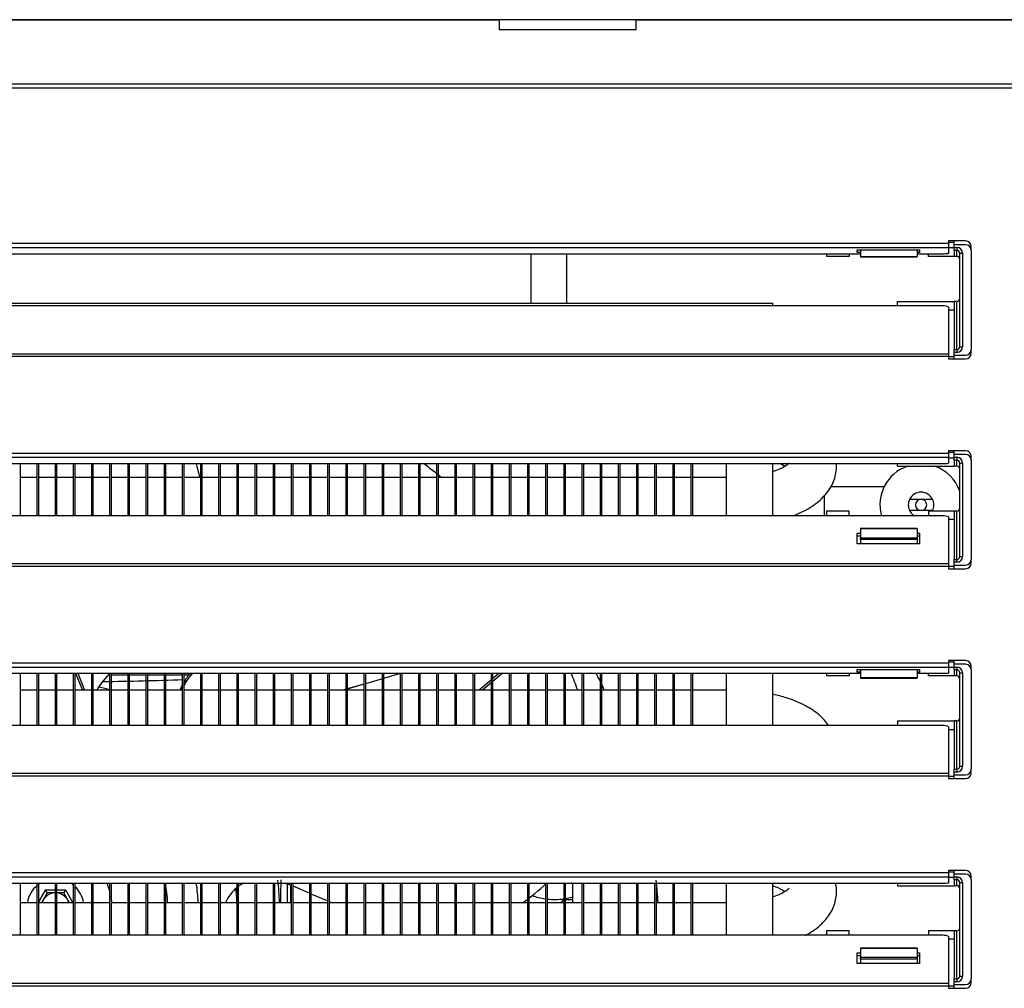
# Model space of a CAD drawing. Units: millimetres. Extents: x 0 to 2147, y 0 to 802.
# Drawn here: x 975 to 984, y 657 to 665 of the extents above; entities that cross this region are included whole.
import ezdxf

# ---------------------------------------------------------------- set-up
doc = ezdxf.new("R2010")
doc.units = ezdxf.units.MM
for name, color, linetype in [('301D03SP7', 7, 'Continuous'), ('302X03', 7, 'Continuous'), ('304X02', 7, 'Continuous'), ('304X06', 7, 'Continuous'), ('309X02', 7, 'Continuous'), ('__SERINF01_OFICT', 7, 'Continuous'), ('TUB6350202', 7, 'Continuous'), ('TUB6350502', 7, 'Continuous')]:
    doc.layers.add(name, color=color, linetype=linetype)

msp = doc.modelspace()

# ---------------------------------------------------------------- linework, layer by layer
at = {"layer": '301D03SP7', "color": 7, "linetype": 'Continuous'}
for p, q in [((979.9587, 657.8019), (979.9587, 657.6281)), ((979.8539, 657.6281), (979.8835, 657.6578)), ((979.8835, 657.6578), (979.8852, 657.6578)), ((979.8954, 657.6578), (979.9587, 657.6578))]:
    msp.add_line(p, q, dxfattribs=at)
for start_param, end_param in [(3.911125, 3.972762), (0.71558, 1.318714), (1.362687, 2.009197), (-4.226493, -3.891777)]:
    msp.add_ellipse((979.7865, 657.7432), major_axis=(-0.2374, 0.0064), ratio=0.358964, start_param=start_param, end_param=end_param, dxfattribs=at)
at = {"layer": '302X03', "color": 7, "linetype": 'Continuous'}
for p, q in [((970.6244, 662.9156), (981.7264, 662.9156)), ((981.7264, 662.8913), (981.7264, 662.9156)), ((975.0912, 661.5019), (975.0912, 661.0413)), ((975.2412, 661.0413), (975.2412, 661.5019)), ((975.2513, 661.5019), (975.2513, 661.0413)), ((975.4013, 661.0413), (975.4013, 661.5019)), ((975.4114, 661.5019), (975.4114, 661.0413)), ((975.5614, 661.0413), (975.5614, 661.5019)), ((975.5716, 661.5019), (975.5716, 661.0413)), ((975.7216, 661.0413), (975.7216, 661.5019)), ((975.7317, 661.5019), (975.7317, 661.0413)), ((975.8817, 661.0413), (975.8817, 661.5019)), ((975.8919, 661.5019), (975.8919, 661.0413)), ((976.0419, 661.0413), (976.0419, 661.5019)), ((976.052, 661.5019), (976.052, 661.0413)), ((976.202, 661.0413), (976.202, 661.5019)), ((976.2121, 661.5019), (976.2121, 661.0413)), ((976.3621, 661.0413), (976.3621, 661.5019)), ((976.3723, 661.5019), (976.3723, 661.0413)), ((976.5223, 661.0413), (976.5223, 661.5019)), ((976.5324, 661.5019), (976.5324, 661.0413)), ((976.6824, 661.0413), (976.6824, 661.5019)), ((976.6926, 661.5019), (976.6926, 661.0413)), ((976.8426, 661.0413), (976.8426, 661.5019)), ((976.8527, 661.5019), (976.8527, 661.0413)), ((977.0027, 661.0413), (977.0027, 661.5019)), ((977.0128, 661.5019), (977.0128, 661.0413)), ((977.1628, 661.0413), (977.1628, 661.5019)), ((977.173, 661.5019), (977.173, 661.0413)), ((977.323, 661.0413), (977.323, 661.5019)), ((977.3331, 661.5019), (977.3331, 661.0413)), ((977.4831, 661.0413), (977.4831, 661.5019)), ((977.4933, 661.5019), (977.4933, 661.0413)), ((977.6433, 661.0413), (977.6433, 661.5019)), ((977.6534, 661.5019), (977.6534, 661.0413)), ((977.8034, 661.0413), (977.8034, 661.5019)), ((977.8135, 661.5019), (977.8135, 661.0413)), ((977.9635, 661.0413), (977.9635, 661.5019)), ((977.9737, 661.5019), (977.9737, 661.0413)), ((978.1237, 661.0413), (978.1237, 661.5019)), ((978.1338, 661.5019), (978.1338, 661.0413)), ((978.2838, 661.0413), (978.2838, 661.5019)), ((978.294, 661.5019), (978.294, 661.0413)), ((978.444, 661.0413), (978.444, 661.5019)), ((978.4541, 661.5019), (978.4541, 661.0413)), ((978.6041, 661.0413), (978.6041, 661.5019)), ((978.6143, 661.5019), (978.6143, 661.0413)), ((978.7643, 661.0413), (978.7643, 661.5019)), ((978.7744, 661.5019), (978.7744, 661.0413)), ((978.9244, 661.0413), (978.9244, 661.5019)), ((978.9345, 661.5019), (978.9345, 661.0413)), ((979.0845, 661.0413), (979.0845, 661.5019)), ((979.0947, 661.5019), (979.0947, 661.0413)), ((979.2447, 661.0413), (979.2447, 661.5019)), ((979.2548, 661.5019), (979.2548, 661.0413)), ((979.4048, 661.0413), (979.4048, 661.5019)), ((979.415, 661.5019), (979.415, 661.0413)), ((979.565, 661.0413), (979.565, 661.5019)), ((979.5751, 661.5019), (979.5751, 661.0413)), ((979.7251, 661.0413), (979.7251, 661.5019)), ((979.7352, 661.5019), (979.7352, 661.0413)), ((979.8852, 661.0413), (979.8852, 661.5019)), ((979.8954, 661.5019), (979.8954, 661.0413)), ((980.0454, 661.0413), (980.0454, 661.5019)), ((980.0555, 661.5019), (980.0555, 661.0413)), ((980.2055, 661.0413), (980.2055, 661.5019)), ((980.2157, 661.5019), (980.2157, 661.0413)), ((980.3657, 661.0413), (980.3657, 661.5019)), ((980.3758, 661.5019), (980.3758, 661.0413)), ((980.5258, 661.0413), (980.5258, 661.5019)), ((980.5359, 661.5019), (980.5359, 661.0413)), ((980.6859, 661.0413), (980.6859, 661.5019)), ((980.6961, 661.5019), (980.6961, 661.0413)), ((980.8461, 661.0413), (980.8461, 661.5019)), ((980.8562, 661.5019), (980.8562, 661.0413)), ((981.0062, 661.0413), (981.0062, 661.5019)), ((981.0164, 661.5019), (981.0164, 661.0413)), ((981.3164, 661.0413), (981.3164, 661.5019)), ((981.7264, 661.0413), (981.7264, 661.5019)), ((975.2412, 661.3781), (975.0912, 661.3781)), ((975.4013, 661.3781), (975.2513, 661.3781)), ((975.5614, 661.3781), (975.4114, 661.3781)), ((975.7216, 661.3781), (975.5716, 661.3781)), ((975.8817, 661.3781), (975.7317, 661.3781)), ((976.0419, 661.3781), (975.8919, 661.3781)), ((976.202, 661.3781), (976.052, 661.3781)), ((976.3621, 661.3781), (976.2121, 661.3781)), ((976.5223, 661.3781), (976.3723, 661.3781)), ((976.6824, 661.3781), (976.5324, 661.3781)), ((976.8426, 661.3781), (976.6926, 661.3781)), ((977.0027, 661.3781), (976.8527, 661.3781)), ((977.1628, 661.3781), (977.0128, 661.3781)), ((977.323, 661.3781), (977.173, 661.3781)), ((977.4831, 661.3781), (977.3331, 661.3781)), ((977.6433, 661.3781), (977.4933, 661.3781)), ((977.8034, 661.3781), (977.6534, 661.3781)), ((977.9635, 661.3781), (977.8135, 661.3781)), ((978.1237, 661.3781), (977.9737, 661.3781)), ((978.2838, 661.3781), (978.1338, 661.3781)), ((978.444, 661.3781), (978.294, 661.3781)), ((978.6041, 661.3781), (978.4541, 661.3781)), ((978.7643, 661.3781), (978.6143, 661.3781)), ((978.9244, 661.3781), (978.7744, 661.3781)), ((979.0845, 661.3781), (978.9345, 661.3781)), ((979.2447, 661.3781), (979.0947, 661.3781)), ((979.4048, 661.3781), (979.2548, 661.3781)), ((979.565, 661.3781), (979.415, 661.3781)), ((979.7251, 661.3781), (979.5751, 661.3781)), ((979.8852, 661.3781), (979.7352, 661.3781)), ((980.0454, 661.3781), (979.8954, 661.3781)), ((980.2055, 661.3781), (980.0555, 661.3781)), ((980.3657, 661.3781), (980.2157, 661.3781)), ((980.5258, 661.3781), (980.3758, 661.3781)), ((980.6859, 661.3781), (980.5359, 661.3781)), ((980.8461, 661.3781), (980.6961, 661.3781)), ((981.0062, 661.3781), (980.8562, 661.3781)), ((981.3164, 661.3781), (981.0164, 661.3781)), ((975.0912, 659.6519), (975.0912, 659.1913)), ((975.2412, 659.1913), (975.2412, 659.6519)), ((975.2513, 659.6519), (975.2513, 659.1913)), ((975.4013, 659.1913), (975.4013, 659.6519)), ((975.4114, 659.6519), (975.4114, 659.1913)), ((975.5614, 659.1913), (975.5614, 659.6519)), ((975.5716, 659.6519), (975.5716, 659.1913)), ((975.7216, 659.1913), (975.7216, 659.6519)), ((975.7317, 659.6519), (975.7317, 659.1913)), ((975.8817, 659.1913), (975.8817, 659.6519)), ((975.8919, 659.6519), (975.8919, 659.1913)), ((976.0419, 659.1913), (976.0419, 659.6519)), ((976.052, 659.6519), (976.052, 659.1913)), ((976.202, 659.1913), (976.202, 659.6519)), ((976.2121, 659.6519), (976.2121, 659.1913)), ((976.3621, 659.1913), (976.3621, 659.6519)), ((976.3723, 659.6519), (976.3723, 659.1913)), ((976.5223, 659.1913), (976.5223, 659.6519)), ((976.5324, 659.6519), (976.5324, 659.1913)), ((976.6824, 659.1913), (976.6824, 659.6519)), ((976.6926, 659.6519), (976.6926, 659.1913)), ((976.8426, 659.1913), (976.8426, 659.6519)), ((976.8527, 659.6519), (976.8527, 659.1913)), ((977.0027, 659.1913), (977.0027, 659.6519)), ((977.0128, 659.6519), (977.0128, 659.1913)), ((977.1628, 659.1913), (977.1628, 659.6519)), ((977.173, 659.6519), (977.173, 659.1913)), ((977.323, 659.1913), (977.323, 659.6519)), ((977.3331, 659.6519), (977.3331, 659.1913)), ((977.4831, 659.1913), (977.4831, 659.6519)), ((977.4933, 659.6519), (977.4933, 659.1913)), ((977.6433, 659.1913), (977.6433, 659.6519)), ((977.6534, 659.6519), (977.6534, 659.1913)), ((977.8034, 659.1913), (977.8034, 659.6519)), ((977.8135, 659.6519), (977.8135, 659.1913)), ((977.9635, 659.1913), (977.9635, 659.6519)), ((977.9737, 659.6519), (977.9737, 659.1913)), ((978.1237, 659.1913), (978.1237, 659.6519)), ((978.1338, 659.6519), (978.1338, 659.1913)), ((978.2838, 659.1913), (978.2838, 659.6519)), ((978.294, 659.6519), (978.294, 659.1913)), ((978.444, 659.1913), (978.444, 659.6519)), ((978.4541, 659.6519), (978.4541, 659.1913)), ((978.6041, 659.1913), (978.6041, 659.6519)), ((978.6143, 659.6519), (978.6143, 659.1913)), ((978.7643, 659.1913), (978.7643, 659.6519)), ((978.7744, 659.6519), (978.7744, 659.1913)), ((978.9244, 659.1913), (978.9244, 659.6519)), ((978.9345, 659.6519), (978.9345, 659.1913)), ((979.0845, 659.1913), (979.0845, 659.6519)), ((979.0947, 659.6519), (979.0947, 659.1913)), ((979.2447, 659.1913), (979.2447, 659.6519)), ((979.2548, 659.6519), (979.2548, 659.1913)), ((979.4048, 659.1913), (979.4048, 659.6519)), ((979.415, 659.6519), (979.415, 659.1913)), ((979.565, 659.1913), (979.565, 659.6519)), ((979.5751, 659.6519), (979.5751, 659.1913)), ((979.7251, 659.1913), (979.7251, 659.6519)), ((979.7352, 659.6519), (979.7352, 659.1913)), ((979.8852, 659.1913), (979.8852, 659.6519)), ((979.8954, 659.6519), (979.8954, 659.1913)), ((980.0454, 659.1913), (980.0454, 659.6519)), ((980.0555, 659.6519), (980.0555, 659.1913)), ((980.2055, 659.1913), (980.2055, 659.6519)), ((980.2157, 659.6519), (980.2157, 659.1913)), ((980.3657, 659.1913), (980.3657, 659.6519)), ((980.3758, 659.6519), (980.3758, 659.1913)), ((980.5258, 659.1913), (980.5258, 659.6519)), ((980.5359, 659.6519), (980.5359, 659.1913)), ((980.6859, 659.1913), (980.6859, 659.6519)), ((980.6961, 659.6519), (980.6961, 659.1913)), ((980.8461, 659.1913), (980.8461, 659.6519)), ((980.8562, 659.6519), (980.8562, 659.1913)), ((981.0062, 659.1913), (981.0062, 659.6519)), ((981.0164, 659.6519), (981.0164, 659.1913)), ((981.3164, 659.1913), (981.3164, 659.6519)), ((981.7264, 659.1913), (981.7264, 659.6519)), ((975.2412, 659.5031), (975.0912, 659.5031)), ((975.4013, 659.5031), (975.2513, 659.5031)), ((975.5614, 659.5031), (975.4114, 659.5031)), ((975.7216, 659.5031), (975.5716, 659.5031)), ((975.8817, 659.5031), (975.7317, 659.5031)), ((976.0419, 659.5031), (975.8919, 659.5031)), ((976.202, 659.5031), (976.052, 659.5031)), ((976.3621, 659.5031), (976.2121, 659.5031)), ((976.5223, 659.5031), (976.3723, 659.5031)), ((976.6824, 659.5031), (976.5324, 659.5031)), ((976.8426, 659.5031), (976.6926, 659.5031)), ((977.0027, 659.5031), (976.8527, 659.5031)), ((977.1628, 659.5031), (977.0128, 659.5031)), ((977.323, 659.5031), (977.173, 659.5031)), ((977.4831, 659.5031), (977.3331, 659.5031)), ((977.6433, 659.5031), (977.4933, 659.5031)), ((977.8034, 659.5031), (977.6534, 659.5031)), ((977.9635, 659.5031), (977.8135, 659.5031)), ((978.1237, 659.5031), (977.9737, 659.5031)), ((978.2838, 659.5031), (978.1338, 659.5031)), ((978.444, 659.5031), (978.294, 659.5031)), ((978.6041, 659.5031), (978.4541, 659.5031)), ((978.7643, 659.5031), (978.6143, 659.5031)), ((978.9244, 659.5031), (978.7744, 659.5031)), ((979.0845, 659.5031), (978.9345, 659.5031)), ((979.2447, 659.5031), (979.0947, 659.5031)), ((979.4048, 659.5031), (979.2548, 659.5031)), ((979.565, 659.5031), (979.415, 659.5031)), ((979.7251, 659.5031), (979.5751, 659.5031)), ((979.8852, 659.5031), (979.7352, 659.5031)), ((980.0454, 659.5031), (979.8954, 659.5031)), ((980.2055, 659.5031), (980.0555, 659.5031)), ((980.3657, 659.5031), (980.2157, 659.5031)), ((980.5258, 659.5031), (980.3758, 659.5031)), ((980.6859, 659.5031), (980.5359, 659.5031)), ((980.8461, 659.5031), (980.6961, 659.5031)), ((981.0062, 659.5031), (980.8562, 659.5031)), ((981.3164, 659.5031), (981.0164, 659.5031)), ((975.0912, 657.8019), (975.0912, 657.3413)), ((975.2412, 657.3413), (975.2412, 657.8019)), ((975.2513, 657.8019), (975.2513, 657.3413)), ((975.4013, 657.3413), (975.4013, 657.8019)), ((975.4114, 657.8019), (975.4114, 657.3413)), ((975.5614, 657.3413), (975.5614, 657.8019)), ((975.5716, 657.8019), (975.5716, 657.3413)), ((975.7216, 657.3413), (975.7216, 657.8019)), ((975.7317, 657.8019), (975.7317, 657.3413)), ((975.8817, 657.3413), (975.8817, 657.8019)), ((975.8919, 657.8019), (975.8919, 657.3413)), ((976.0419, 657.3413), (976.0419, 657.8019)), ((976.052, 657.8019), (976.052, 657.3413)), ((976.202, 657.3413), (976.202, 657.8019)), ((976.2121, 657.8019), (976.2121, 657.3413)), ((976.3621, 657.3413), (976.3621, 657.8019)), ((976.3723, 657.8019), (976.3723, 657.3413)), ((976.5223, 657.3413), (976.5223, 657.8019)), ((976.5324, 657.8019), (976.5324, 657.3413)), ((976.6824, 657.3413), (976.6824, 657.8019)), ((976.6926, 657.8019), (976.6926, 657.3413)), ((976.8426, 657.3413), (976.8426, 657.8019)), ((976.8527, 657.8019), (976.8527, 657.3413)), ((977.0027, 657.3413), (977.0027, 657.8019)), ((977.0128, 657.8019), (977.0128, 657.3413)), ((977.1628, 657.3413), (977.1628, 657.8019)), ((977.173, 657.8019), (977.173, 657.3413)), ((977.323, 657.3413), (977.323, 657.8019)), ((977.3331, 657.8019), (977.3331, 657.3413)), ((977.4831, 657.3413), (977.4831, 657.8019)), ((977.4933, 657.8019), (977.4933, 657.3413)), ((977.6433, 657.3413), (977.6433, 657.8019)), ((977.6534, 657.8019), (977.6534, 657.3413)), ((977.8034, 657.3413), (977.8034, 657.8019)), ((977.8135, 657.8019), (977.8135, 657.3413)), ((977.9635, 657.3413), (977.9635, 657.8019)), ((977.9737, 657.8019), (977.9737, 657.3413)), ((978.1237, 657.3413), (978.1237, 657.8019)), ((978.1338, 657.8019), (978.1338, 657.3413)), ((978.2838, 657.3413), (978.2838, 657.8019)), ((978.294, 657.8019), (978.294, 657.3413)), ((978.444, 657.3413), (978.444, 657.8019)), ((978.4541, 657.8019), (978.4541, 657.3413)), ((978.6041, 657.3413), (978.6041, 657.8019)), ((978.6143, 657.8019), (978.6143, 657.3413)), ((978.7643, 657.3413), (978.7643, 657.8019)), ((978.7744, 657.8019), (978.7744, 657.3413)), ((978.9244, 657.3413), (978.9244, 657.8019)), ((978.9345, 657.8019), (978.9345, 657.3413)), ((979.0845, 657.3413), (979.0845, 657.8019)), ((979.0947, 657.8019), (979.0947, 657.3413)), ((979.2447, 657.3413), (979.2447, 657.8019)), ((979.2548, 657.8019), (979.2548, 657.3413)), ((979.4048, 657.3413), (979.4048, 657.8019)), ((979.415, 657.8019), (979.415, 657.3413)), ((979.565, 657.3413), (979.565, 657.8019)), ((979.5751, 657.8019), (979.5751, 657.3413)), ((979.7251, 657.3413), (979.7251, 657.8019)), ((979.7352, 657.8019), (979.7352, 657.3413)), ((979.8852, 657.3413), (979.8852, 657.8019)), ((979.8954, 657.8019), (979.8954, 657.3413)), ((980.0454, 657.3413), (980.0454, 657.8019)), ((980.0555, 657.8019), (980.0555, 657.3413)), ((980.2055, 657.3413), (980.2055, 657.8019)), ((980.2157, 657.8019), (980.2157, 657.3413)), ((980.3657, 657.3413), (980.3657, 657.8019)), ((980.3758, 657.8019), (980.3758, 657.3413)), ((980.5258, 657.3413), (980.5258, 657.8019)), ((980.5359, 657.8019), (980.5359, 657.3413)), ((980.6859, 657.3413), (980.6859, 657.8019)), ((980.6961, 657.8019), (980.6961, 657.3413)), ((980.8461, 657.3413), (980.8461, 657.8019)), ((980.8562, 657.8019), (980.8562, 657.3413)), ((981.0062, 657.3413), (981.0062, 657.8019)), ((981.0164, 657.8019), (981.0164, 657.3413)), ((981.3164, 657.3413), (981.3164, 657.8019)), ((981.7264, 657.3413), (981.7264, 657.8019)), ((975.2412, 657.6281), (975.0912, 657.6281)), ((975.4013, 657.6281), (975.2513, 657.6281)), ((975.5614, 657.6281), (975.4114, 657.6281)), ((975.7216, 657.6281), (975.5716, 657.6281)), ((975.8817, 657.6281), (975.7317, 657.6281)), ((976.0419, 657.6281), (975.8919, 657.6281)), ((976.202, 657.6281), (976.052, 657.6281)), ((976.3621, 657.6281), (976.2121, 657.6281)), ((976.5223, 657.6281), (976.3723, 657.6281)), ((976.6824, 657.6281), (976.5324, 657.6281)), ((976.8426, 657.6281), (976.6926, 657.6281)), ((977.0027, 657.6281), (976.8527, 657.6281)), ((977.1628, 657.6281), (977.0128, 657.6281)), ((977.323, 657.6281), (977.173, 657.6281)), ((977.4831, 657.6281), (977.3331, 657.6281)), ((977.6433, 657.6281), (977.4933, 657.6281)), ((977.8034, 657.6281), (977.6534, 657.6281)), ((977.9635, 657.6281), (977.8135, 657.6281)), ((978.1237, 657.6281), (977.9737, 657.6281)), ((978.2838, 657.6281), (978.1338, 657.6281)), ((978.444, 657.6281), (978.294, 657.6281)), ((978.6041, 657.6281), (978.4541, 657.6281)), ((978.7643, 657.6281), (978.6143, 657.6281)), ((978.9244, 657.6281), (978.7744, 657.6281)), ((979.0845, 657.6281), (978.9345, 657.6281)), ((979.2447, 657.6281), (979.0947, 657.6281)), ((979.4048, 657.6281), (979.2548, 657.6281)), ((979.565, 657.6281), (979.415, 657.6281)), ((979.7251, 657.6281), (979.5751, 657.6281)), ((979.8852, 657.6281), (979.7352, 657.6281)), ((980.0454, 657.6281), (979.8954, 657.6281)), ((980.2055, 657.6281), (980.0555, 657.6281)), ((980.3657, 657.6281), (980.2157, 657.6281)), ((980.5258, 657.6281), (980.3758, 657.6281)), ((980.6859, 657.6281), (980.5359, 657.6281)), ((980.8461, 657.6281), (980.6961, 657.6281)), ((981.0062, 657.6281), (980.8562, 657.6281)), ((981.3164, 657.6281), (981.0164, 657.6281))]:
    msp.add_line(p, q, dxfattribs=at)
for start, end in [(50.30754, 52.44049), (24.66871, 26.44271), (3.74168, 5.9014)]:
    msp.add_arc((975.4014, 657.2806), 5.325, start, end, dxfattribs=at)
for points, knots in [([(981.8692, 661.5067), (981.8692, 661.5067), (981.8689, 661.5066), (981.8578, 661.4918), (981.8039, 661.4584), (981.7528, 661.438), (981.7297, 661.4302)], [0.5959764, 0.5959764, 0.5959764, 0.5959764, 0.6004035, 0.6701282, 0.7428026, 0.7934304, 0.7934304, 0.7934304, 0.7934304]), ([(981.9004, 661.0399), (981.9535, 661.0598), (982.0534, 661.107), (982.1709, 661.1971), (982.253, 661.308), (982.2867, 661.4143), (982.2883, 661.4799), (982.2867, 661.5024)], [0.2079111, 0.2079111, 0.2079111, 0.2079111, 0.2806179, 0.3545262, 0.4189297, 0.4794103, 0.5114937, 0.5114937, 0.5114937, 0.5114937]), ([(982.2184, 659.1918), (982.1952, 659.2252), (982.1347, 659.2905), (982.0121, 659.3724), (981.8709, 659.4305), (981.7695, 659.4576), (981.7288, 659.4665)], [0.6089518, 0.6089518, 0.6089518, 0.6089518, 0.6680043, 0.7377402, 0.8161462, 0.8655607, 0.8655607, 0.8655607, 0.8655607]), ([(981.7284, 657.7766), (981.7334, 657.7749), (981.7748, 657.7604), (981.8089, 657.7441), (981.8301, 657.731)], [0.20552228, 0.20552228, 0.20552228, 0.20552228, 0.21654101, 0.29799723, 0.29799723, 0.29799723, 0.29799723]), ([(981.8692, 657.7567), (981.8692, 657.7567), (981.8689, 657.7566), (981.8578, 657.7418), (981.8039, 657.7084), (981.7528, 657.688), (981.7297, 657.6802)], [0.5959764, 0.5959764, 0.5959764, 0.5959764, 0.6004035, 0.6701282, 0.7428026, 0.7934304, 0.7934304, 0.7934304, 0.7934304]), ([(982.0098, 657.3388), (982.0229, 657.3457), (982.0827, 657.3795), (982.1709, 657.4471), (982.253, 657.558), (982.2918, 657.6806), (982.2879, 657.764), (982.2797, 657.8025)], [0.2605627, 0.2605627, 0.2605627, 0.2605627, 0.2806179, 0.3545262, 0.4189297, 0.4794103, 0.5354827, 0.5354827, 0.5354827, 0.5354827])]:
    msp.add_open_spline(points, degree=3, knots=knots, dxfattribs=at)
msp.add_open_spline([(981.7905, 661.502), (981.8058, 661.4949), (981.8191, 661.4878), (981.8301, 661.481)], degree=3, dxfattribs=at)
at = {"layer": '304X02', "color": 7, "linetype": 'Continuous'}
for p, q in [((975.8817, 659.6356), (975.8702, 659.6356)), ((976.0419, 659.6356), (975.8919, 659.6356)), ((976.202, 659.6356), (976.052, 659.6356)), ((976.3621, 659.6356), (976.2121, 659.6356)), ((976.5223, 659.6356), (976.3723, 659.6356)), ((976.576, 659.6356), (976.5324, 659.6356)), ((977.4464, 657.6281), (977.4464, 657.7964)), ((977.4764, 657.6281), (977.4764, 657.7836)), ((975.3139, 657.7422), (975.2513, 657.6338)), ((975.2513, 657.6338), (975.3139, 657.7422)), ((975.3283, 657.7172), (975.2769, 657.6281)), ((975.3139, 657.7422), (975.4013, 657.7422)), ((975.3283, 657.7172), (975.3139, 657.7422)), ((975.4013, 657.7172), (975.3283, 657.7172)), ((975.4114, 657.7422), (975.4889, 657.7422)), ((975.4744, 657.7172), (975.4114, 657.7172)), ((975.4889, 657.7422), (975.4744, 657.7172)), ((975.5258, 657.6281), (975.4744, 657.7172)), ((975.4889, 657.7422), (975.5547, 657.6281))]:
    msp.add_line(p, q, dxfattribs=at)
for centre, radius, start, end in [((975.4014, 689.7231), 30.1472, 270.80102, 272.13347), ((975.4014, 657.5906), 1.975, 75.5474, 78.92117), ((975.4014, 657.5906), 0.25, 129.85496, 171.37307), ((975.4014, 657.5906), 0.25, 129.85496, 171.37307), ((975.4014, 657.5906), 0.25, 122.3336, 126.89017), ((975.4014, 657.5906), 0.25, 122.3336, 126.89017), ((975.4014, 657.5906), 0.25, 50.18727, 57.6664), ((975.4014, 657.5906), 0.25, 8.62693, 47.09039), ((975.4014, 657.5906), 0.5, 16.11561, 24.99089), ((975.4014, 657.5906), 1.6, 1.34299, 5.91102), ((975.4014, 657.5906), 1.6, 1.34299, 5.91102), ((975.4014, 657.5906), 1.975, 1.08796, 6.90671), ((1007.5338, 657.5906), 30.1473, 179.54682, 179.92863), ((975.4014, 657.5906), 0.125, 90, 162.5424), ((975.4014, 657.5906), 0.125, 17.4576, 85.37921), ((975.4014, 657.5906), 0.125, 17.4576, 85.37921), ((975.4014, 657.5906), 0.5, 4.30122, 11.19111)]:
    msp.add_arc(centre, radius, start, end, dxfattribs=at)
at = {"layer": '304X06', "color": 7, "linetype": 'Continuous'}
for p, q in [((975.5784, 659.6519), (975.6386, 659.5031)), ((975.5983, 659.6519), (975.6584, 659.5031)), ((975.8073, 659.5635), (975.8817, 659.6488)), ((978.2838, 659.6029), (978.1338, 659.5596)), ((978.2838, 659.6027), (978.1338, 659.5593)), ((978.444, 659.6491), (978.294, 659.6058)), ((978.444, 659.6489), (978.294, 659.6056)), ((978.4543, 659.6519), (978.4541, 659.6518)), ((979.2447, 659.5931), (979.1375, 659.5031)), ((979.2447, 659.5691), (979.1661, 659.5031)), ((979.3147, 659.6519), (979.2548, 659.6016)), ((979.3433, 659.6519), (979.2548, 659.5776)), ((977.9635, 659.5104), (977.9384, 659.5031)), ((977.9635, 659.5102), (977.9392, 659.5031)), ((978.1237, 659.5567), (977.9737, 659.5133)), ((978.1237, 659.5564), (977.9737, 659.5131)), ((977.4336, 657.8019), (977.4831, 657.7807)), ((977.4933, 657.7764), (977.6433, 657.7123)), ((977.6534, 657.708), (977.8034, 657.6439)), ((977.8135, 657.6396), (977.8403, 657.6281))]:
    msp.add_line(p, q, dxfattribs=at)
for centre, radius, start, end in [((975.4014, 657.5906), 0.9908, 2.16898, 12.30941), ((975.4014, 657.5906), 1.2592, 1.70662, 9.65759), ((977.2424, 657.4755), 0.375, 129.72483, 155.97535), ((977.2424, 657.4755), 0.375, 119.49152, 127.73853)]:
    msp.add_arc(centre, radius, start, end, dxfattribs=at)
for centre, major_axis, ratio, start_param, end_param in [((975.3486, 661.1608), (0.5621, -1.3907), 0.891006, 1.372737, 1.458012), ((977.0727, 659.3332), (-0.5968, -0.1723), 0.891007, 5.363125, 5.529698), ((977.0778, 659.3157), (-0.5968, -0.1723), 0.891007, 5.324609, 5.546971), ((975.4793, 657.498), (3.8297, 3.2145), 0.891006, 5.969584, 6.004988), ((976.0628, 659.2981), (-0.1405, 0.3477), 0.891006, 0.423947, 0.637019), ((977.0727, 659.3332), (-0.5968, -0.1723), 0.891007, 5.565066, 5.660857), ((977.0778, 659.3157), (-0.5968, -0.1723), 0.891007, -0.699593, -0.65527), ((978.7814, 658.7443), (-1.1489, -0.9644), 0.891006, 1.469319, 1.651726)]:
    msp.add_ellipse(centre, major_axis=major_axis, ratio=ratio, start_param=start_param, end_param=end_param, dxfattribs=at)
at = {"layer": '309X02', "color": 7, "linetype": 'Continuous'}
for p, q in [((982.9323, 661.1862), (983.1338, 661.1862)), ((983.1338, 661.0862), (982.9323, 661.0862))]:
    msp.add_line(p, q, dxfattribs=at)
for radius, start, end in [(0.3625, 109.40547, 195.18447), (0.3625, 19.68327, 70.59453), (0.1125, 26.3878, 153.6122), (0.1125, 153.6122, 206.3878), (0.05, 90, 270), (0.05, 270, 90), (0.1125, 333.6122, 26.3878), (0.1125, 206.3878, 237.56377), (0.1125, 302.43623, 306.12153), (0.1125, 330.89596, 333.6122)]:
    msp.add_arc((983.033, 661.1362), radius, start, end, dxfattribs=at)
at = {"layer": '__SERINF01_OFICT', "color": 7, "linetype": 'Continuous'}
for p, q in [((993.5672, 665.4153), (966.2772, 665.4153)), ((966.6048, 665.414), (979.3121, 665.414)), ((979.3121, 665.4153), (979.3121, 665.3253)), ((980.5221, 665.3253), (980.5221, 665.4153)), ((980.5221, 665.414), (992.3226, 665.414)), ((980.5221, 665.3253), (979.3121, 665.3253)), ((966.724, 664.8507), (993.1312, 664.8507)), ((993.1308, 664.8102), (966.7244, 664.8102)), ((970.1744, 663.4439), (983.2744, 663.4439)), ((983.2744, 663.404), (970.1744, 663.404)), ((982.4694, 663.3623), (982.4694, 663.3866)), ((982.4694, 663.3866), (983.0194, 663.3866)), ((982.4994, 663.3866), (982.4994, 663.3262)), ((982.9994, 663.3866), (982.9994, 663.3262)), ((983.0194, 663.3866), (983.0194, 663.3623)), ((983.2744, 663.4639), (983.2744, 663.4439)), ((983.4244, 663.4639), (983.2744, 663.4639)), ((983.3244, 663.4491), (983.2744, 663.4491)), ((983.2744, 663.4439), (983.2744, 663.404)), ((983.2744, 663.404), (983.2744, 663.3542)), ((983.3244, 663.4034), (983.2744, 663.4034)), ((983.3244, 663.4314), (983.3244, 663.4639)), ((983.4244, 663.4314), (983.3244, 663.4314)), ((983.3244, 663.4064), (983.3244, 663.4314)), ((983.3244, 663.3814), (983.3244, 663.4064)), ((983.3244, 663.4064), (983.3494, 663.4064)), ((983.3494, 663.4064), (983.3494, 663.3814)), ((983.4744, 663.3814), (983.4744, 663.4139)), ((970.9494, 663.3519), (982.4994, 663.3519)), ((982.1994, 663.3519), (982.1994, 663.3284)), ((982.3994, 663.3284), (982.1994, 663.3284)), ((982.3994, 663.3519), (982.3994, 663.3284)), ((982.4994, 663.3623), (982.4694, 663.3623)), ((982.4994, 663.3262), (982.4994, 663.3229)), ((982.4994, 663.3262), (982.9994, 663.3262)), ((982.4994, 663.3229), (982.9994, 663.3229)), ((983.0194, 663.3623), (982.9994, 663.3623)), ((982.9994, 663.3519), (983.2244, 663.3519)), ((982.9994, 663.3229), (982.9994, 663.3262)), ((983.0994, 663.3284), (983.0994, 663.3519)), ((983.3244, 663.3284), (983.0994, 663.3284)), ((983.3244, 663.3814), (983.3244, 663.3284)), ((983.3494, 663.3814), (983.3244, 663.3814)), ((983.3494, 663.3284), (983.3244, 663.3284)), ((983.3494, 663.3284), (983.3494, 663.3814)), ((983.3744, 662.5313), (983.3744, 663.3564)), ((983.3744, 663.3564), (983.3994, 663.3564)), ((983.3994, 663.3564), (983.3994, 662.5313)), ((983.4744, 663.3814), (983.4744, 662.5064)), ((983.2244, 662.8913), (970.2244, 662.8913)), ((982.8244, 662.9314), (983.3244, 662.9314)), ((982.8244, 662.8913), (982.8244, 662.9314)), ((983.2744, 662.881), (983.2744, 662.4699)), ((983.3244, 662.9314), (983.3244, 662.5063)), ((983.3494, 662.9314), (983.3244, 662.9314)), ((983.3494, 662.5063), (983.3494, 662.9314)), ((983.2744, 662.8564), (983.3244, 662.8564)), ((983.3744, 662.5313), (983.3994, 662.5313)), ((970.1744, 662.4699), (983.2744, 662.4699)), ((983.2744, 662.4439), (970.1744, 662.4439)), ((983.2744, 662.4699), (983.2744, 662.4439)), ((983.2744, 662.4452), (983.3244, 662.4452)), ((983.2744, 662.4439), (983.2744, 662.4239)), ((983.3244, 662.5063), (983.3494, 662.5063)), ((983.3244, 662.4813), (983.3244, 662.5063)), ((983.3244, 662.4564), (983.3244, 662.4813)), ((983.3494, 662.4813), (983.3244, 662.4813)), ((983.3244, 662.4239), (983.3244, 662.4564)), ((983.3244, 662.4564), (983.4244, 662.4564)), ((983.3494, 662.5063), (983.3494, 662.4813)), ((983.4744, 662.4739), (983.4744, 662.5064)), ((983.2744, 662.4239), (983.4244, 662.4239)), ((970.1744, 661.5939), (983.2744, 661.5939)), ((983.2744, 661.6139), (983.2744, 661.5939)), ((983.4244, 661.6139), (983.2744, 661.6139)), ((983.3244, 661.599), (983.2744, 661.599)), ((983.2744, 661.5939), (983.2744, 661.554)), ((983.3244, 661.5814), (983.3244, 661.6139)), ((983.4244, 661.5814), (983.3244, 661.5814)), ((983.3244, 661.5561), (983.3244, 661.5814)), ((983.4744, 661.5314), (983.4744, 661.5639)), ((983.2744, 661.554), (970.1744, 661.554)), ((970.2244, 661.5019), (983.2244, 661.5019)), ((982.8244, 661.4781), (982.8244, 661.5019)), ((982.8244, 661.4781), (983.3244, 661.4781)), ((983.2744, 661.554), (983.2744, 661.5042)), ((983.2744, 661.5531), (983.3244, 661.5531)), ((983.3244, 661.5311), (983.3244, 661.5561)), ((983.3244, 661.5561), (983.3494, 661.5561)), ((983.3244, 661.5311), (983.3244, 661.4781)), ((983.3494, 661.5311), (983.3244, 661.5311)), ((983.3494, 661.4781), (983.3244, 661.4781)), ((983.3494, 661.5561), (983.3494, 661.5311)), ((983.3494, 661.4781), (983.3494, 661.5311)), ((983.3744, 660.681), (983.3744, 661.5061)), ((983.3744, 661.5061), (983.3994, 661.5061)), ((983.3994, 661.5061), (983.3994, 660.681)), ((983.4744, 661.5314), (983.4744, 660.6564)), ((982.1994, 661.0815), (982.1994, 661.0413)), ((982.3994, 661.0815), (982.1994, 661.0815)), ((982.3994, 661.0413), (982.3994, 661.0815)), ((983.3244, 661.0815), (983.0994, 661.0815)), ((983.0994, 661.0815), (983.0994, 661.0413)), ((983.3244, 661.0815), (983.3244, 661.0812)), ((983.3244, 661.0812), (983.3244, 660.656)), ((983.3494, 661.0812), (983.3244, 661.0812)), ((983.3494, 660.656), (983.3494, 661.0812)), ((983.2244, 661.0413), (970.2244, 661.0413)), ((983.2744, 661.031), (983.2744, 660.6199)), ((983.3244, 661.0065), (983.2744, 661.0065)), ((982.4694, 660.7923), (982.4694, 660.8881)), ((982.4694, 660.8881), (982.4994, 660.8881)), ((982.4994, 660.9291), (982.4994, 660.9257)), ((982.9994, 660.9291), (982.4994, 660.9291)), ((982.4994, 660.9257), (982.4994, 660.8475)), ((982.9994, 660.9257), (982.4994, 660.9257)), ((982.9994, 660.9257), (982.9994, 660.9291)), ((982.9994, 660.9257), (982.9994, 660.8475)), ((982.9994, 660.8881), (983.0194, 660.8881)), ((983.0194, 660.8881), (983.0194, 660.7923)), ((982.4694, 660.8624), (982.4994, 660.8624)), ((983.0194, 660.7923), (982.4694, 660.7923)), ((982.4994, 660.8309), (982.4994, 660.8475)), ((982.4994, 660.8475), (982.9994, 660.8475)), ((982.4994, 660.8309), (982.4994, 660.7923)), ((982.9994, 660.8309), (982.4994, 660.8309)), ((982.9994, 660.8624), (983.0194, 660.8624)), ((982.9994, 660.8475), (982.9994, 660.8309)), ((982.9994, 660.8309), (982.9994, 660.7923)), ((970.1744, 660.6199), (983.2744, 660.6199)), ((983.2744, 660.6199), (983.2744, 660.5939)), ((983.3244, 660.656), (983.3494, 660.656)), ((983.3244, 660.631), (983.3244, 660.656)), ((983.3244, 660.6064), (983.3244, 660.631)), ((983.3494, 660.631), (983.3244, 660.631)), ((983.3494, 660.656), (983.3494, 660.631)), ((983.3744, 660.681), (983.3994, 660.681)), ((983.4744, 660.6239), (983.4744, 660.6564)), ((983.2744, 660.5939), (970.1744, 660.5939)), ((983.2744, 660.5953), (983.3244, 660.5953)), ((983.2744, 660.5939), (983.2744, 660.5739)), ((983.2744, 660.5739), (983.4244, 660.5739)), ((983.3244, 660.5739), (983.3244, 660.6064)), ((983.3244, 660.6064), (983.4244, 660.6064)), ((970.1744, 659.7439), (983.2744, 659.7439)), ((983.2744, 659.7639), (983.2744, 659.7439)), ((983.4244, 659.7639), (983.2744, 659.7639)), ((983.3244, 659.7491), (983.2744, 659.7491)), ((983.2744, 659.7439), (983.2744, 659.704)), ((983.3244, 659.7314), (983.3244, 659.7639)), ((983.2744, 659.704), (970.1744, 659.704)), ((982.4694, 659.6623), (982.4694, 659.6866)), ((982.4694, 659.6866), (983.0194, 659.6866)), ((982.4994, 659.6623), (982.4694, 659.6623)), ((982.4994, 659.6866), (982.4994, 659.6135)), ((982.9994, 659.6866), (982.9994, 659.6135)), ((983.0194, 659.6623), (982.9994, 659.6623)), ((983.0194, 659.6866), (983.0194, 659.6623)), ((983.2744, 659.704), (983.2744, 659.6542)), ((983.3244, 659.7034), (983.2744, 659.7034)), ((983.4244, 659.7314), (983.3244, 659.7314)), ((983.3244, 659.7064), (983.3244, 659.7314)), ((983.3244, 659.6814), (983.3244, 659.7064)), ((983.3244, 659.7064), (983.3494, 659.7064)), ((983.3244, 659.6814), (983.3244, 659.6284)), ((983.3494, 659.6814), (983.3244, 659.6814)), ((983.3494, 659.7064), (983.3494, 659.6814)), ((983.3494, 659.6284), (983.3494, 659.6814)), ((983.3744, 658.8313), (983.3744, 659.6564)), ((983.3744, 659.6564), (983.3994, 659.6564)), ((983.3994, 659.6564), (983.3994, 658.8313)), ((983.4744, 659.6814), (983.4744, 659.7139)), ((983.4744, 659.6814), (983.4744, 658.8064)), ((970.9494, 659.6519), (982.4994, 659.6519)), ((982.1994, 659.6519), (982.1994, 659.6284)), ((982.3994, 659.6284), (982.1994, 659.6284)), ((982.3994, 659.6519), (982.3994, 659.6284)), ((982.4994, 659.6135), (982.4994, 659.6101)), ((982.4994, 659.6135), (982.9994, 659.6135)), ((982.4994, 659.6101), (982.9994, 659.6101)), ((982.9994, 659.6519), (983.2244, 659.6519)), ((982.9994, 659.6101), (982.9994, 659.6135)), ((983.0994, 659.6284), (983.0994, 659.6519)), ((983.3244, 659.6284), (983.0994, 659.6284)), ((983.3494, 659.6284), (983.3244, 659.6284)), ((982.8244, 659.2315), (983.3244, 659.2315)), ((982.8244, 659.2315), (982.8244, 659.1913)), ((983.3244, 659.2315), (983.3244, 659.2314)), ((983.3244, 659.2314), (983.3244, 658.8063)), ((983.3494, 659.2314), (983.3244, 659.2314)), ((983.3494, 658.8063), (983.3494, 659.2314)), ((983.2244, 659.1913), (970.2244, 659.1913)), ((983.2744, 659.181), (983.2744, 658.7699)), ((983.2744, 659.1565), (983.3244, 659.1565)), ((983.3244, 658.8063), (983.3494, 658.8063)), ((983.3244, 658.7813), (983.3244, 658.8063)), ((983.3494, 658.8063), (983.3494, 658.7813)), ((983.3744, 658.8313), (983.3994, 658.8313)), ((983.4744, 658.7739), (983.4744, 658.8064)), ((970.1744, 658.7699), (983.2744, 658.7699)), ((983.2744, 658.7439), (970.1744, 658.7439)), ((983.2744, 658.7699), (983.2744, 658.7439)), ((983.2744, 658.7453), (983.3244, 658.7453)), ((983.2744, 658.7439), (983.2744, 658.7239)), ((983.2744, 658.7239), (983.4244, 658.7239)), ((983.3244, 658.7564), (983.3244, 658.7813)), ((983.3494, 658.7813), (983.3244, 658.7813)), ((983.3244, 658.7239), (983.3244, 658.7564)), ((983.3244, 658.7564), (983.4244, 658.7564)), ((970.1744, 657.8939), (983.2744, 657.8939)), ((983.2744, 657.854), (970.1744, 657.854)), ((983.2744, 657.9139), (983.2744, 657.8939)), ((983.4244, 657.9139), (983.2744, 657.9139)), ((983.3244, 657.899), (983.2744, 657.899)), ((983.2744, 657.8939), (983.2744, 657.854)), ((983.2744, 657.854), (983.2744, 657.8042)), ((983.2744, 657.8532), (983.3244, 657.8532)), ((983.3244, 657.8814), (983.3244, 657.9139)), ((983.4244, 657.8814), (983.3244, 657.8814)), ((983.3244, 657.8562), (983.3244, 657.8814)), ((983.3244, 657.8312), (983.3244, 657.8562)), ((983.3244, 657.8562), (983.3494, 657.8562)), ((983.3244, 657.8312), (983.3244, 657.7782)), ((983.3494, 657.8312), (983.3244, 657.8312)), ((983.3494, 657.8562), (983.3494, 657.8312)), ((983.3494, 657.7782), (983.3494, 657.8312)), ((983.4744, 657.8314), (983.4744, 657.8639)), ((983.4744, 657.8314), (983.4744, 656.9564)), ((970.2244, 657.8019), (983.2244, 657.8019)), ((982.8244, 657.8019), (982.8244, 657.7782)), ((982.8244, 657.7782), (983.3244, 657.7782)), ((983.3494, 657.7782), (983.3244, 657.7782)), ((983.3744, 656.9811), (983.3744, 657.8062)), ((983.3744, 657.8062), (983.3994, 657.8062)), ((983.3994, 657.8062), (983.3994, 656.9811)), ((983.2244, 657.3413), (970.2244, 657.3413)), ((982.1994, 657.3815), (982.1994, 657.3413)), ((982.3994, 657.3815), (982.1994, 657.3815)), ((982.3994, 657.3413), (982.3994, 657.3815)), ((983.3244, 657.3815), (983.0994, 657.3815)), ((983.0994, 657.3815), (983.0994, 657.3413)), ((983.2744, 657.331), (983.2744, 656.9199)), ((983.3244, 657.3815), (983.3244, 657.3813)), ((983.3244, 657.3813), (983.3244, 656.9561)), ((983.3494, 657.3813), (983.3244, 657.3813)), ((983.3494, 656.9561), (983.3494, 657.3813)), ((982.4994, 657.2291), (982.4994, 657.2257)), ((982.9994, 657.2291), (982.4994, 657.2291)), ((982.4994, 657.2257), (982.4994, 657.1475)), ((982.9994, 657.2257), (982.4994, 657.2257)), ((982.9994, 657.2257), (982.9994, 657.2291)), ((982.9994, 657.2257), (982.9994, 657.1475)), ((983.3244, 657.3065), (983.2744, 657.3065)), ((982.4694, 657.0923), (982.4694, 657.1881)), ((982.4694, 657.1881), (982.4994, 657.1881)), ((982.4694, 657.1624), (982.4994, 657.1624)), ((982.4994, 657.1309), (982.4994, 657.1475)), ((982.4994, 657.1475), (982.9994, 657.1475)), ((982.9994, 657.1881), (983.0194, 657.1881)), ((982.9994, 657.1624), (983.0194, 657.1624)), ((982.9994, 657.1475), (982.9994, 657.1309)), ((983.0194, 657.1881), (983.0194, 657.0923)), ((983.0194, 657.0923), (982.4694, 657.0923)), ((982.4994, 657.1309), (982.4994, 657.0923)), ((982.9994, 657.1309), (982.4994, 657.1309)), ((982.9994, 657.1309), (982.9994, 657.0923)), ((983.3744, 656.9811), (983.3994, 656.9811)), ((970.1744, 656.9199), (983.2744, 656.9199)), ((983.2744, 656.8939), (970.1744, 656.8939)), ((983.2744, 656.9199), (983.2744, 656.8939)), ((983.2744, 656.8953), (983.3244, 656.8953)), ((983.2744, 656.8939), (983.2744, 656.8739)), ((983.3244, 656.9561), (983.3494, 656.9561)), ((983.3244, 656.9311), (983.3244, 656.9561)), ((983.3244, 656.9064), (983.3244, 656.9311)), ((983.3494, 656.9311), (983.3244, 656.9311)), ((983.3244, 656.8739), (983.3244, 656.9064)), ((983.3244, 656.9064), (983.4244, 656.9064)), ((983.3494, 656.9561), (983.3494, 656.9311)), ((983.4744, 656.9239), (983.4744, 656.9564)), ((983.2744, 656.8739), (983.4244, 656.8739))]:
    msp.add_line(p, q, dxfattribs=at)
for centre, radius, start, end in [((983.3494, 663.3564), 0.05, 0, 90), ((983.4244, 663.4139), 0.05, 0, 90), ((983.4244, 663.3814), 0.05, 0, 90), ((983.3494, 663.3564), 0.025, 0, 90), ((983.3494, 663.3034), 0.025, 0, 90), ((983.3494, 662.9564), 0.025, 270, 0), ((983.3494, 662.5313), 0.05, 270, 0), ((983.3494, 662.5313), 0.025, 270, 0), ((983.4244, 662.5064), 0.05, 270, 0), ((983.4244, 662.4739), 0.05, 270, 0), ((983.4244, 661.5639), 0.05, 0, 90), ((983.4244, 661.5314), 0.05, 0, 90), ((983.3494, 661.5061), 0.05, 0, 90), ((983.3494, 661.5061), 0.025, 0, 90), ((983.3494, 661.4531), 0.025, 0, 90), ((983.3494, 661.1062), 0.025, 270, 0), ((983.3494, 660.681), 0.05, 270, 0), ((983.3494, 660.681), 0.025, 270, 0), ((983.4244, 660.6564), 0.05, 270, 0), ((983.4244, 660.6239), 0.05, 270, 0), ((983.4244, 659.7139), 0.05, 0, 90), ((983.3494, 659.6564), 0.05, 0, 90), ((983.3494, 659.6564), 0.025, 0, 90), ((983.4244, 659.6814), 0.05, 0, 90), ((983.3494, 659.6034), 0.025, 0, 90), ((983.3494, 659.2564), 0.025, 270, 0), ((983.3494, 658.8313), 0.05, 270, 0), ((983.3494, 658.8313), 0.025, 270, 0), ((983.4244, 658.8064), 0.05, 270, 0), ((983.4244, 658.7739), 0.05, 270, 0), ((983.3494, 657.8062), 0.05, 0, 90), ((983.3494, 657.8062), 0.025, 0, 90), ((983.4244, 657.8639), 0.05, 0, 90), ((983.4244, 657.8314), 0.05, 0, 90), ((983.3494, 657.7532), 0.025, 0, 90), ((983.3494, 657.4063), 0.025, 270, 0), ((983.3494, 656.9811), 0.05, 270, 0), ((983.3494, 656.9811), 0.025, 270, 0), ((983.4244, 656.9564), 0.05, 270, 0), ((983.4244, 656.9239), 0.05, 270, 0)]:
    msp.add_arc(centre, radius, start, end, dxfattribs=at)
for centre, ratio, start_param, end_param in [((983.2244, 663.3692), 0.173648, 4.712389, 5.235988), ((983.2244, 662.8147), 0.766044, 1.047198, 1.570796), ((983.2244, 661.5192), 0.173648, 4.712389, 5.235988), ((983.2244, 660.9647), 0.766044, 1.047198, 1.570796), ((983.2244, 659.6692), 0.173648, 4.712389, 5.235988), ((983.2244, 659.1147), 0.766044, 1.047198, 1.570796), ((983.2244, 657.8192), 0.173648, 4.712389, 5.235988), ((983.2244, 657.2647), 0.766044, 1.047198, 1.570796)]:
    msp.add_ellipse(centre, major_axis=(0.1, 0), ratio=ratio, start_param=start_param, end_param=end_param, dxfattribs=at)
at = {"layer": 'TUB6350202', "color": 7, "linetype": 'Continuous'}
for p, q in [((982.183, 661.0413), (982.183, 661.2253)), ((982.7071, 661.295), (982.236, 661.295))]:
    msp.add_line(p, q, dxfattribs=at)
at = {"layer": 'TUB6350502', "color": 7, "linetype": 'Continuous'}
for p, q in [((979.5926, 663.3519), (979.5926, 662.9156)), ((979.9101, 662.9156), (979.9101, 663.3519))]:
    msp.add_line(p, q, dxfattribs=at)

doc.saveas('drawing.dxf')
